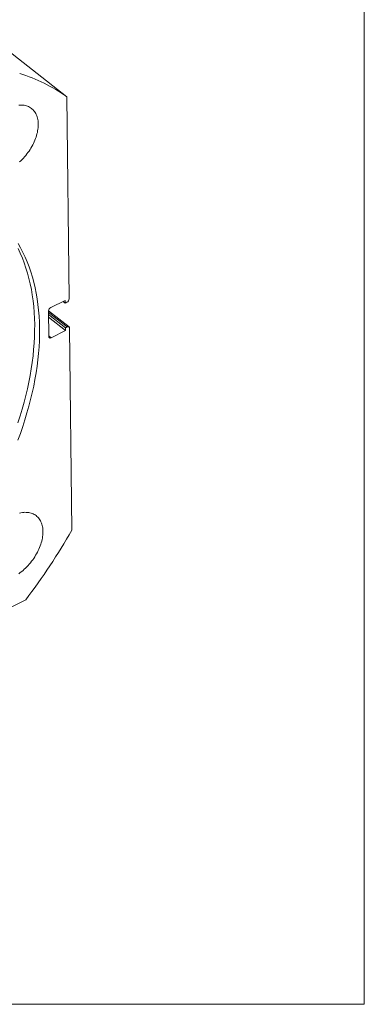
# Model space of a CAD drawing. Units: millimetres. Extents: x 10 to 526, y 11 to 377.
# Drawn here: x 488 to 526, y 11 to 121 of the extents above; entities that cross this region are included whole.
import ezdxf

# ---------------------------------------------------------------- set-up
doc = ezdxf.new("R2010")
doc.units = ezdxf.units.MM
doc.header["$LTSCALE"] = 1.3

msp = doc.modelspace()

# ---------------------------------------------------------------- linework, layer by layer
at = {"color": 7, "linetype": 'Continuous', "lineweight": 0}
for p in [(526, 377.197), (9.848, 11.201)]:
    msp.add_line(p, (526, 11.201), dxfattribs=at)
at = {"color": 7, "linetype": 'Continuous', "lineweight": 15}
for p, q in [((492.977, 112.048), (472.883, 127.817)), ((492.977, 112.048), (493.235, 89.588)), ((492.8, 89.423), (491.191, 88.623)), ((492.804, 89.118), (492.565, 89.306)), ((492.804, 89.118), (492.8, 89.423)), ((492.983, 89.207), (492.804, 89.118)), ((493.218, 86.463), (490.939, 88.251)), ((490.939, 88.242), (490.971, 85.395)), ((492.836, 86.372), (490.943, 87.857)), ((492.839, 86.067), (490.947, 87.552)), ((492.836, 86.372), (493.014, 86.461)), ((491.23, 85.267), (492.839, 86.067)), ((492.839, 86.067), (492.836, 86.372)), ((493.273, 86.334), (493.531, 63.874)), ((488.416, 56.151), (465.851, 44.935))]:
    msp.add_line(p, q, dxfattribs=at)
at = {"color": 8, "linetype": 'Continuous', "lineweight": 15}
for p, q in [((493.014, 86.461), (490.941, 88.089)), ((490.971, 85.471), (491.23, 85.267))]:
    msp.add_line(p, q, dxfattribs=at)
at = {"color": 7, "linetype": 'Continuous', "lineweight": 15, "flags": 128}
for points in [[(487.663, 111.117), (487.808, 111.123), (487.95, 111.122), (488.088, 111.113), (488.223, 111.096), (488.354, 111.07), (488.481, 111.037), (488.603, 110.996), (488.72, 110.947), (488.833, 110.89), (488.94, 110.826), (489.042, 110.754), (489.138, 110.675), (489.228, 110.589), (489.312, 110.496), (489.39, 110.396), (489.462, 110.29), (489.527, 110.177), (489.586, 110.059), (489.637, 109.934), (489.682, 109.804), (489.72, 109.668), (489.75, 109.528), (489.774, 109.383), (489.79, 109.233), (489.799, 109.08), (489.801, 108.922), (489.795, 108.762), (489.783, 108.598), (489.763, 108.431), (489.736, 108.262), (489.702, 108.091), (489.66, 107.918), (489.612, 107.744), (489.557, 107.569), (489.495, 107.393), (489.427, 107.217), (489.352, 107.041), (489.271, 106.866), (489.184, 106.691), (489.09, 106.518), (488.991, 106.347), (488.887, 106.177), (488.777, 106.01), (488.662, 105.846), (488.542, 105.684), (488.418, 105.526), (488.289, 105.372), (488.156, 105.221), (488.019, 105.075), (487.879, 104.934), (487.736, 104.797)], [(487.571, 95.75), (487.848, 95.259), (488.108, 94.754), (488.351, 94.234), (488.578, 93.7), (488.788, 93.152), (488.981, 92.591), (489.156, 92.016), (489.315, 91.428), (489.455, 90.828), (489.579, 90.216), (489.684, 89.593), (489.772, 88.958), (489.842, 88.313), (489.895, 87.657), (489.929, 86.992), (489.946, 86.317), (489.945, 85.633), (489.926, 84.941), (489.889, 84.241), (489.835, 83.534), (489.762, 82.819), (489.672, 82.099), (489.564, 81.372), (489.439, 80.639), (489.296, 79.902), (489.135, 79.16), (488.958, 78.414), (488.763, 77.665), (488.551, 76.913), (488.322, 76.158), (488.076, 75.402), (487.814, 74.644), (487.535, 73.885)], [(487.565, 95.18), (487.809, 94.66), (488.036, 94.126), (488.246, 93.578), (488.438, 93.016), (488.614, 92.441), (488.772, 91.854), (488.913, 91.254), (489.036, 90.642), (489.142, 90.018), (489.23, 89.384), (489.3, 88.738), (489.352, 88.083), (489.387, 87.417), (489.404, 86.743), (489.403, 86.059), (489.384, 85.367), (489.347, 84.667), (489.292, 83.96), (489.22, 83.245), (489.129, 82.524), (489.022, 81.797), (488.896, 81.065), (488.753, 80.328), (488.593, 79.586), (488.415, 78.84), (488.22, 78.091), (488.008, 77.339), (487.779, 76.584), (487.534, 75.827)], [(493.273, 86.334), (493.268, 86.376), (493.256, 86.413), (493.237, 86.444), (493.211, 86.468), (493.179, 86.483), (493.142, 86.491), (493.102, 86.489), (493.059, 86.479), (493.014, 86.461)], [(491.23, 85.267), (491.185, 85.249), (491.142, 85.239), (491.102, 85.238), (491.065, 85.245), (491.033, 85.261), (491.007, 85.284), (490.988, 85.315), (490.976, 85.352), (490.971, 85.395)], [(487.734, 65.793), (487.886, 65.824), (488.036, 65.847), (488.184, 65.862), (488.329, 65.868), (488.47, 65.867), (488.609, 65.858), (488.744, 65.841), (488.875, 65.815), (489.001, 65.782), (489.123, 65.741), (489.241, 65.692), (489.353, 65.635), (489.46, 65.571), (489.562, 65.499), (489.658, 65.42), (489.749, 65.334), (489.833, 65.241), (489.911, 65.141), (489.983, 65.035), (490.048, 64.922), (490.106, 64.803), (490.158, 64.679), (490.202, 64.549), (490.24, 64.413), (490.271, 64.273), (490.294, 64.128), (490.311, 63.978), (490.32, 63.825), (490.321, 63.667), (490.316, 63.506), (490.303, 63.342), (490.283, 63.176), (490.256, 63.007), (490.222, 62.836), (490.181, 62.663), (490.133, 62.489), (490.078, 62.313), (490.016, 62.138), (489.948, 61.962), (489.873, 61.786), (489.792, 61.611), (489.704, 61.436), (489.611, 61.263), (489.512, 61.092), (489.407, 60.922), (489.298, 60.755), (489.183, 60.591), (489.063, 60.429), (488.938, 60.271), (488.809, 60.117), (488.677, 59.966), (488.54, 59.82), (488.4, 59.679), (488.256, 59.542), (488.11, 59.411), (487.961, 59.285), (487.81, 59.166), (487.657, 59.052)]]:
    msp.add_lwpolyline(points, dxfattribs=at)
at = {"color": 7, "linetype": 'Continuous', "lineweight": 15}
for centre, radius, start, end in [((481.908, 96.181), 19.347, 55.09964, 72.44447), ((491.401, 88.21), 0.463, 116.9085, 176.05268), ((492.775, 89.619), 0.461, 296.76151, 356.19965), ((426.916, 102.442), 76.975, 323.03112, 329.93012)]:
    msp.add_arc(centre, radius, start, end, dxfattribs=at)

doc.saveas('drawing.dxf')
